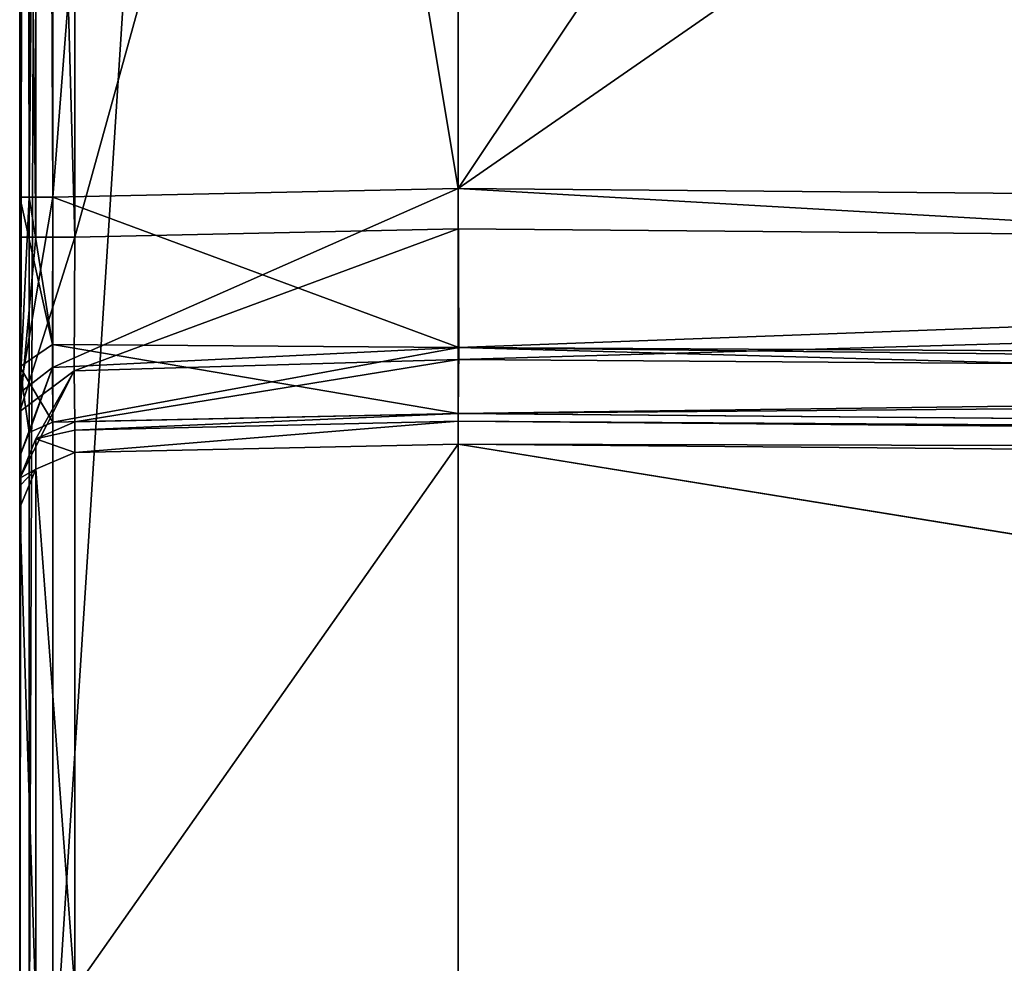
# Model space of a CAD drawing. Units: millimetres. Extents: x -85 to 415, y -10 to 91.
# Drawn here: x 0 to 4, y -6 to -2 of the extents above; entities that cross this region are included whole.
import ezdxf

# ---------------------------------------------------------------- set-up
doc = ezdxf.new("R2010")
doc.units = ezdxf.units.MM
doc.header["$LTSCALE"] = 65.185185
for name, color, linetype in [('1093', 7, 'CONTINUOUS'), ('1414', 7, 'CONTINUOUS'), ('1422', 7, 'CONTINUOUS'), ('1423', 7, 'CONTINUOUS'), ('1424', 7, 'CONTINUOUS'), ('1427', 7, 'CONTINUOUS'), ('1428', 7, 'CONTINUOUS'), ('1429', 7, 'CONTINUOUS'), ('1437', 7, 'CONTINUOUS'), ('1445', 7, 'CONTINUOUS'), ('1446', 7, 'CONTINUOUS'), ('1447', 7, 'CONTINUOUS'), ('1450', 7, 'CONTINUOUS'), ('1451', 7, 'CONTINUOUS'), ('1452', 7, 'CONTINUOUS'), ('1460', 7, 'CONTINUOUS'), ('1461', 7, 'CONTINUOUS'), ('1491', 7, 'CONTINUOUS'), ('1492', 7, 'CONTINUOUS'), ('1497', 7, 'CONTINUOUS'), ('1498', 7, 'CONTINUOUS'), ('1499', 7, 'CONTINUOUS'), ('1500', 7, 'CONTINUOUS'), ('1524', 7, 'CONTINUOUS'), ('1525', 7, 'CONTINUOUS'), ('1526', 7, 'CONTINUOUS'), ('1527', 7, 'CONTINUOUS'), ('1528', 7, 'CONTINUOUS'), ('1560', 7, 'CONTINUOUS'), ('1561', 7, 'CONTINUOUS'), ('1562', 7, 'CONTINUOUS'), ('1563', 7, 'CONTINUOUS'), ('1564', 7, 'CONTINUOUS'), ('1577', 7, 'CONTINUOUS')]:
    doc.layers.add(name, color=color, linetype=linetype)

msp = doc.modelspace()

# ---------------------------------------------------------------- linework, layer by layer
at = {"layer": '1093', "color": 7, "linetype": 'CONTINUOUS', "true_color": 0x33363b}
for points in [[(-0.5, -6.7788, -25.4157), (-0.5, 20.3021, -23.8943), (-0.5, 21.2157, -25.4157), (-0.5, -6.7788, -25.4157)], [(-0.5, -2.7922, -23.8943), (-0.5, 20.3021, -23.8943), (-0.5, -6.7788, -25.4157), (-0.5, -2.7922, -23.8943)], [(-0.5, 8.0476, -15.0407), (-0.5, -2.7922, -15.0407), (-0.5, 3.2241, -13.9171), (-0.5, 8.0476, -15.0407)], [(-0.5, 3.2241, -13.9171), (-0.5, -2.7922, -15.0407), (-0.5, -2.9701, -13.9171), (-0.5, 3.2241, -13.9171)], [(-0.5, -3.6612, -23.4975), (-0.5, -2.7922, -23.8943), (-0.5, -6.7788, -25.4157), (-0.5, -3.6612, -23.4975)], [(-0.5, -2.7922, -15.0407), (-0.5, -3.5452, -15.3215), (-0.5, -2.9701, -13.9171), (-0.5, -2.7922, -15.0407)], [(-0.5, -2.9701, -13.9171), (-0.5, -3.5452, -15.3215), (-0.5, -3.7447, -13.5852), (-0.5, -2.9701, -13.9171)], [(-0.5, -3.5452, -15.3215), (-0.5, -3.942, -16.1905), (-0.5, -3.7447, -13.5852), (-0.5, -3.5452, -15.3215)], [(-0.5, -3.942, -22.7445), (-0.5, -3.6612, -23.4975), (-0.5, -6.7788, -25.4157), (-0.5, -3.942, -22.7445)], [(-0.5, -3.7447, -13.5852), (-0.5, -3.942, -16.1905), (-0.5, -4.0398, -12.8474), (-0.5, -3.7447, -13.5852)], [(-0.5, -3.942, -16.1905), (-0.5, -3.942, -22.7445), (-0.5, -6.7788, -25.4157), (-0.5, -3.942, -16.1905)], [(-0.5, -4.0398, -12.8474), (-0.5, -3.942, -16.1905), (-0.5, -6.7788, -25.4157), (-0.5, -4.0398, -12.8474)], [(-0.5, -4.0398, -9.6419), (-0.5, -4.0398, -12.8474), (-0.5, -6.7788, -25.4157), (-0.5, -4.0398, -9.6419)], [(-0.5, -4.0747, -9.0388), (-0.5, -4.0398, -9.6419), (-0.5, -6.7788, -25.4157), (-0.5, -4.0747, -9.0388)], [(-0.5, -4.1699, -8.4861), (-0.5, -4.0747, -9.0388), (-0.5, -6.7788, -25.4157), (-0.5, -4.1699, -8.4861)], [(-0.5, -6.5534, 1.9665), (-0.5, -4.1699, -8.4861), (-0.5, -6.4951, -9.0871), (-0.5, -6.5534, 1.9665)], [(-0.5, -6.4951, -9.0871), (-0.5, -4.1699, -8.4861), (-0.5, -6.4634, -9.6333), (-0.5, -6.4951, -9.0871)], [(-0.5, -6.4634, -9.6333), (-0.5, -4.1699, -8.4861), (-0.5, -6.4634, -21.8644), (-0.5, -6.4634, -9.6333)], [(-0.5, -6.4634, -21.8644), (-0.5, -4.1699, -8.4861), (-0.5, -6.7788, -25.4157), (-0.5, -6.4634, -21.8644)]]:
    msp.add_3dface(points, dxfattribs=at)
at = {"layer": '1414', "color": 7, "linetype": 'CONTINUOUS', "true_color": 0x33363b}
for points in [[(1.448, 21.1764, -25.605), (-0.3533, -6.7788, -25.5657), (-0.3533, 21.2157, -25.5657), (1.448, 21.1764, -25.605)], [(1.448, -6.7909, -25.605), (-0.3533, -6.7788, -25.5657), (1.448, 21.1764, -25.605), (1.448, -6.7909, -25.605)]]:
    msp.add_3dface(points, dxfattribs=at)
at = {"layer": '1422', "color": 7, "linetype": 'CONTINUOUS', "true_color": 0x33363b}
for points in [[(1.448, -6.2801, 2.0592), (1.448, -3.8891, -8.4263), (-0.2555, -6.3097, 2.022), (1.448, -6.2801, 2.0592)], [(-0.2555, -6.3097, 2.022), (1.448, -3.8891, -8.4263), (-0.2555, -3.9262, -8.4305), (-0.2555, -6.3097, 2.022)]]:
    msp.add_3dface(points, dxfattribs=at)
at = {"layer": '1423', "color": 7, "linetype": 'CONTINUOUS', "true_color": 0x33363b}
for points in [[(-0.2555, -3.7899, -9.6419), (1.448, -3.7527, -9.6377), (1.448, -3.7527, -12.8102), (-0.2555, -3.7899, -9.6419)], [(-0.2555, -3.7899, -12.8474), (-0.2555, -3.7899, -9.6419), (1.448, -3.7527, -12.8102), (-0.2555, -3.7899, -12.8474)]]:
    msp.add_3dface(points, dxfattribs=at)
at = {"layer": '1424', "color": 7, "linetype": 'CONTINUOUS', "true_color": 0x33363b}
for points in [[(-0.2555, 3.2241, -13.6672), (-0.2555, -2.9701, -13.6672), (1.448, 3.187, -13.63), (-0.2555, 3.2241, -13.6672)], [(1.448, 3.187, -13.63), (-0.2555, -2.9701, -13.6672), (1.448, -2.9329, -13.63), (1.448, 3.187, -13.63)]]:
    msp.add_3dface(points, dxfattribs=at)
at = {"layer": '1427', "color": 7, "linetype": 'CONTINUOUS', "true_color": 0x33363b}
for points in [[(1.448, 8.0869, -15.23), (1.448, -2.7529, -15.23), (-0.3533, 8.0476, -15.1907), (1.448, 8.0869, -15.23)], [(1.448, -2.7529, -15.23), (-0.3533, -2.7922, -15.1907), (-0.3533, 8.0476, -15.1907), (1.448, -2.7529, -15.23)]]:
    msp.add_3dface(points, dxfattribs=at)
at = {"layer": '1428', "color": 7, "linetype": 'CONTINUOUS', "true_color": 0x33363b}
for points in [[(1.448, -3.7527, -22.7052), (-0.3533, -3.792, -22.7445), (-0.3533, -3.792, -16.1905), (1.448, -3.7527, -22.7052)], [(1.448, -3.7527, -16.2298), (1.448, -3.7527, -22.7052), (-0.3533, -3.792, -16.1905), (1.448, -3.7527, -16.2298)]]:
    msp.add_3dface(points, dxfattribs=at)
at = {"layer": '1429', "color": 7, "linetype": 'CONTINUOUS', "true_color": 0x33363b}
for points in [[(1.448, 20.2674, -23.705), (-0.3533, 20.3021, -23.7443), (-0.3533, -2.7922, -23.7443), (1.448, 20.2674, -23.705)], [(1.448, -2.7529, -23.705), (1.448, 20.2674, -23.705), (-0.3533, -2.7922, -23.7443), (1.448, -2.7529, -23.705)]]:
    msp.add_3dface(points, dxfattribs=at)
at = {"layer": '1437', "color": 7, "linetype": 'CONTINUOUS', "true_color": 0x33363b}
for points in [[(16.9009, -6.7495, -25.4701), (1.448, 21.1764, -25.605), (16.9009, 21.3112, -25.4701), (16.9009, -6.7495, -25.4701)], [(1.448, -6.7909, -25.605), (1.448, 21.1764, -25.605), (16.9009, -6.7495, -25.4701), (1.448, -6.7909, -25.605)]]:
    msp.add_3dface(points, dxfattribs=at)
at = {"layer": '1445', "color": 7, "linetype": 'CONTINUOUS', "true_color": 0x33363b}
for points in [[(1.448, -3.8891, -8.4263), (1.448, -6.2801, 2.0592), (16.849, -6.3873, 1.9248), (1.448, -3.8891, -8.4263)], [(16.8513, -4.0235, -8.4413), (1.448, -3.8891, -8.4263), (16.8513, -6.3824, 1.9034), (16.8513, -4.0235, -8.4413)], [(16.8513, -6.3824, 1.9034), (1.448, -3.8891, -8.4263), (16.849, -6.3873, 1.9248), (16.8513, -6.3824, 1.9034)]]:
    msp.add_3dface(points, dxfattribs=at)
at = {"layer": '1446', "color": 7, "linetype": 'CONTINUOUS', "true_color": 0x33363b}
for points in [[(1.448, -3.7527, -12.8102), (1.448, -3.7527, -9.6377), (16.8513, -3.8871, -9.653), (1.448, -3.7527, -12.8102)], [(1.448, -3.7527, -12.8102), (16.8513, -3.8871, -9.653), (16.8513, -3.8871, -12.9445), (1.448, -3.7527, -12.8102)]]:
    msp.add_3dface(points, dxfattribs=at)
at = {"layer": '1447', "color": 7, "linetype": 'CONTINUOUS', "true_color": 0x33363b}
for points in [[(1.448, 3.187, -13.63), (16.8513, -3.0672, -13.7644), (16.8513, 3.3212, -13.7644), (1.448, 3.187, -13.63)], [(1.448, 3.187, -13.63), (1.448, -2.9329, -13.63), (16.8513, -3.0672, -13.7644), (1.448, 3.187, -13.63)]]:
    msp.add_3dface(points, dxfattribs=at)
at = {"layer": '1450', "color": 7, "linetype": 'CONTINUOUS', "true_color": 0x33363b}
for points in [[(1.448, -2.7529, -15.23), (1.448, 8.0869, -15.23), (16.9009, 7.9517, -15.0951), (1.448, -2.7529, -15.23)], [(1.448, -2.7529, -15.23), (16.9009, 7.9517, -15.0951), (16.9009, -2.8876, -15.0951), (1.448, -2.7529, -15.23)]]:
    msp.add_3dface(points, dxfattribs=at)
at = {"layer": '1451', "color": 7, "linetype": 'CONTINUOUS', "true_color": 0x33363b}
for points in [[(1.448, -3.7527, -22.7052), (1.448, -3.7527, -16.2298), (16.9009, -3.8876, -16.0951), (1.448, -3.7527, -22.7052)], [(1.448, -3.7527, -22.7052), (16.9009, -3.8876, -16.0951), (16.9009, -3.8876, -22.8399), (1.448, -3.7527, -22.7052)]]:
    msp.add_3dface(points, dxfattribs=at)
at = {"layer": '1452', "color": 7, "linetype": 'CONTINUOUS', "true_color": 0x33363b}
for points in [[(1.448, 20.2674, -23.705), (1.448, -2.7529, -23.705), (16.9009, 20.3865, -23.8399), (1.448, 20.2674, -23.705)], [(1.448, -2.7529, -23.705), (16.9009, -2.8876, -23.8399), (16.9009, 20.3865, -23.8399), (1.448, -2.7529, -23.705)]]:
    msp.add_3dface(points, dxfattribs=at)
at = {"layer": '1460', "color": 7, "linetype": 'CONTINUOUS', "true_color": 0x33363b}
for points in [[(1.448, -3.7527, -9.6377), (-0.2555, -3.7899, -9.6419), (-0.2555, -3.8266, -9.0099), (1.448, -3.7527, -9.6377)], [(1.4478, -3.7869, -9.0282), (1.448, -3.7527, -9.6377), (-0.2555, -3.8266, -9.0099), (1.4478, -3.7869, -9.0282)], [(-0.2555, -3.9262, -8.4305), (1.448, -3.8891, -8.4263), (1.4478, -3.7869, -9.0282), (-0.2555, -3.9262, -8.4305)], [(-0.2555, -3.9262, -8.4305), (1.4478, -3.7869, -9.0282), (-0.2555, -3.8266, -9.0099), (-0.2555, -3.9262, -8.4305)]]:
    msp.add_3dface(points, dxfattribs=at)
at = {"layer": '1461', "color": 7, "linetype": 'CONTINUOUS', "true_color": 0x33363b}
for points in [[(16.8513, -3.8871, -9.653), (1.448, -3.7527, -9.6377), (1.4478, -3.7869, -9.0282), (16.8513, -3.8871, -9.653)], [(1.4478, -3.7869, -9.0282), (1.448, -3.8891, -8.4263), (16.8513, -3.924, -9.0198), (1.4478, -3.7869, -9.0282)], [(16.8513, -3.8871, -9.653), (1.4478, -3.7869, -9.0282), (16.8513, -3.924, -9.0198), (16.8513, -3.8871, -9.653)], [(1.448, -3.8891, -8.4263), (16.8513, -4.0235, -8.4413), (16.8513, -3.924, -9.0198), (1.448, -3.8891, -8.4263)]]:
    msp.add_3dface(points, dxfattribs=at)
at = {"layer": '1491', "color": 7, "linetype": 'CONTINUOUS', "true_color": 0x33363b}
for points in [[(1.448, -2.9329, -13.63), (-0.2555, -2.9701, -13.6672), (-0.2577, -3.5637, -13.4129), (1.448, -2.9329, -13.63)], [(1.4502, -3.5126, -13.3899), (1.448, -2.9329, -13.63), (-0.2577, -3.5637, -13.4129), (1.4502, -3.5126, -13.3899)], [(-0.2555, -3.7899, -12.8474), (1.4502, -3.5126, -13.3899), (-0.2577, -3.5637, -13.4129), (-0.2555, -3.7899, -12.8474)], [(-0.2555, -3.7899, -12.8474), (1.448, -3.7527, -12.8102), (1.4502, -3.5126, -13.3899), (-0.2555, -3.7899, -12.8474)]]:
    msp.add_3dface(points, dxfattribs=at)
at = {"layer": '1492', "color": 7, "linetype": 'CONTINUOUS', "true_color": 0x33363b}
for points in [[(16.8513, -3.0672, -13.7644), (1.448, -2.9329, -13.63), (1.4502, -3.5126, -13.3899), (16.8513, -3.0672, -13.7644)], [(16.8513, -3.0672, -13.7644), (1.4502, -3.5126, -13.3899), (16.8518, -3.6242, -13.5461), (16.8513, -3.0672, -13.7644)], [(1.4502, -3.5126, -13.3899), (1.448, -3.7527, -12.8102), (16.8518, -3.6242, -13.5461), (1.4502, -3.5126, -13.3899)], [(1.448, -3.7527, -12.8102), (16.8513, -3.8871, -12.9445), (16.8518, -3.6242, -13.5461), (1.448, -3.7527, -12.8102)]]:
    msp.add_3dface(points, dxfattribs=at)
at = {"layer": '1497', "color": 7, "linetype": 'CONTINUOUS', "true_color": 0x33363b}
for points in [[(16.9009, -2.8876, -23.8399), (1.448, -2.7529, -23.705), (1.4507, -3.4598, -23.4121), (16.9009, -2.8876, -23.8399)], [(16.9009, -2.8876, -23.8399), (1.4507, -3.4598, -23.4121), (16.9012, -3.5483, -23.5905), (16.9009, -2.8876, -23.8399)], [(1.4507, -3.4598, -23.4121), (1.448, -3.7527, -22.7052), (16.9012, -3.5483, -23.5905), (1.4507, -3.4598, -23.4121)], [(1.448, -3.7527, -22.7052), (16.9009, -3.8876, -22.8399), (16.9012, -3.5483, -23.5905), (1.448, -3.7527, -22.7052)]]:
    msp.add_3dface(points, dxfattribs=at)
at = {"layer": '1498', "color": 7, "linetype": 'CONTINUOUS', "true_color": 0x33363b}
for points in [[(1.448, -2.7529, -23.705), (-0.3533, -2.7922, -23.7443), (-0.3546, -3.5479, -23.3993), (1.448, -2.7529, -23.705)], [(1.4507, -3.4598, -23.4121), (1.448, -2.7529, -23.705), (-0.3546, -3.5479, -23.3993), (1.4507, -3.4598, -23.4121)], [(-0.3533, -3.792, -22.7445), (1.4507, -3.4598, -23.4121), (-0.3546, -3.5479, -23.3993), (-0.3533, -3.792, -22.7445)], [(-0.3533, -3.792, -22.7445), (1.448, -3.7527, -22.7052), (1.4507, -3.4598, -23.4121), (-0.3533, -3.792, -22.7445)]]:
    msp.add_3dface(points, dxfattribs=at)
at = {"layer": '1499', "color": 7, "linetype": 'CONTINUOUS', "true_color": 0x33363b}
for points in [[(-0.3533, -2.7922, -15.1907), (1.448, -2.7529, -15.23), (1.4507, -3.4598, -15.5229), (-0.3533, -2.7922, -15.1907)], [(-0.3533, -2.7922, -15.1907), (1.4507, -3.4598, -15.5229), (-0.3546, -3.447, -15.4348), (-0.3533, -2.7922, -15.1907)], [(1.448, -3.7527, -16.2298), (-0.3533, -3.792, -16.1905), (-0.3546, -3.447, -15.4348), (1.448, -3.7527, -16.2298)], [(1.4507, -3.4598, -15.5229), (1.448, -3.7527, -16.2298), (-0.3546, -3.447, -15.4348), (1.4507, -3.4598, -15.5229)]]:
    msp.add_3dface(points, dxfattribs=at)
at = {"layer": '1500', "color": 7, "linetype": 'CONTINUOUS', "true_color": 0x33363b}
for points in [[(1.448, -2.7529, -15.23), (16.9009, -2.8876, -15.0951), (16.9012, -3.6382, -15.4344), (1.448, -2.7529, -15.23)], [(1.4507, -3.4598, -15.5229), (1.448, -2.7529, -15.23), (16.9012, -3.6382, -15.4344), (1.4507, -3.4598, -15.5229)], [(16.9009, -3.8876, -16.0951), (1.448, -3.7527, -16.2298), (1.4507, -3.4598, -15.5229), (16.9009, -3.8876, -16.0951)], [(16.9009, -3.8876, -16.0951), (1.4507, -3.4598, -15.5229), (16.9012, -3.6382, -15.4344), (16.9009, -3.8876, -16.0951)]]:
    msp.add_3dface(points, dxfattribs=at)
at = {"layer": '1524', "color": 7, "linetype": 'CONTINUOUS', "true_color": 0x33363b}
for points in [[(-0.2555, -6.3097, 2.022), (-0.2555, -3.9262, -8.4305), (-0.4287, -3.9995, -8.4472), (-0.2555, -6.3097, 2.022)], [(-0.5, -4.1699, -8.4861), (-0.4287, -6.383, 2.0053), (-0.4287, -3.9995, -8.4472), (-0.5, -4.1699, -8.4861)], [(-0.4287, -6.383, 2.0053), (-0.2555, -6.3097, 2.022), (-0.4287, -3.9995, -8.4472), (-0.4287, -6.383, 2.0053)], [(-0.5, -4.1699, -8.4861), (-0.5, -6.5534, 1.9665), (-0.4287, -6.383, 2.0053), (-0.5, -4.1699, -8.4861)]]:
    msp.add_3dface(points, dxfattribs=at)
at = {"layer": '1525', "color": 7, "linetype": 'CONTINUOUS', "true_color": 0x33363b}
for points in [[(-0.2555, -3.8266, -9.0099), (-0.2555, -3.7899, -9.6419), (-0.4287, -3.865, -9.6419), (-0.2555, -3.8266, -9.0099)], [(-0.2555, -3.9262, -8.4305), (-0.2555, -3.8266, -9.0099), (-0.4287, -3.865, -9.6419), (-0.2555, -3.9262, -8.4305)], [(-0.5, -4.0398, -9.6419), (-0.4287, -3.9995, -8.4472), (-0.4287, -3.865, -9.6419), (-0.5, -4.0398, -9.6419)], [(-0.4287, -3.9995, -8.4472), (-0.2555, -3.9262, -8.4305), (-0.4287, -3.865, -9.6419), (-0.4287, -3.9995, -8.4472)], [(-0.5, -4.0398, -9.6419), (-0.5, -4.0747, -9.0388), (-0.4287, -3.9995, -8.4472), (-0.5, -4.0398, -9.6419)], [(-0.5, -4.0747, -9.0388), (-0.5, -4.1699, -8.4861), (-0.4287, -3.9995, -8.4472), (-0.5, -4.0747, -9.0388)]]:
    msp.add_3dface(points, dxfattribs=at)
at = {"layer": '1526', "color": 7, "linetype": 'CONTINUOUS', "true_color": 0x33363b}
for points in [[(-0.2555, -3.7899, -9.6419), (-0.2555, -3.7899, -12.8474), (-0.4287, -3.865, -12.8474), (-0.2555, -3.7899, -9.6419)], [(-0.4287, -3.865, -9.6419), (-0.2555, -3.7899, -9.6419), (-0.4287, -3.865, -12.8474), (-0.4287, -3.865, -9.6419)], [(-0.5, -4.0398, -12.8474), (-0.5, -4.0398, -9.6419), (-0.4287, -3.865, -9.6419), (-0.5, -4.0398, -12.8474)], [(-0.5, -4.0398, -12.8474), (-0.4287, -3.865, -9.6419), (-0.4287, -3.865, -12.8474), (-0.5, -4.0398, -12.8474)]]:
    msp.add_3dface(points, dxfattribs=at)
at = {"layer": '1527', "color": 7, "linetype": 'CONTINUOUS', "true_color": 0x33363b}
for points in [[(-0.5, -2.9701, -13.9171), (-0.5, -3.7447, -13.5852), (-0.4287, -2.9701, -13.7423), (-0.5, -2.9701, -13.9171)], [(-0.2555, -2.9701, -13.6672), (-0.5, -3.7447, -13.5852), (-0.2577, -3.5637, -13.4129), (-0.2555, -2.9701, -13.6672)], [(-0.5, -3.7447, -13.5852), (-0.2555, -2.9701, -13.6672), (-0.4287, -2.9701, -13.7423), (-0.5, -3.7447, -13.5852)], [(-0.5, -3.7447, -13.5852), (-0.5, -4.0398, -12.8474), (-0.2577, -3.5637, -13.4129), (-0.5, -3.7447, -13.5852)], [(-0.2577, -3.5637, -13.4129), (-0.5, -4.0398, -12.8474), (-0.4287, -3.865, -12.8474), (-0.2577, -3.5637, -13.4129)], [(-0.2555, -3.7899, -12.8474), (-0.2577, -3.5637, -13.4129), (-0.4287, -3.865, -12.8474), (-0.2555, -3.7899, -12.8474)]]:
    msp.add_3dface(points, dxfattribs=at)
at = {"layer": '1528', "color": 7, "linetype": 'CONTINUOUS', "true_color": 0x33363b}
for points in [[(-0.5, 3.2241, -13.9171), (-0.5, -2.9701, -13.9171), (-0.4287, -2.9701, -13.7423), (-0.5, 3.2241, -13.9171)], [(-0.5, 3.2241, -13.9171), (-0.4287, -2.9701, -13.7423), (-0.4287, 3.2241, -13.7423), (-0.5, 3.2241, -13.9171)], [(-0.2555, -2.9701, -13.6672), (-0.2555, 3.2241, -13.6672), (-0.4287, 3.2241, -13.7423), (-0.2555, -2.9701, -13.6672)], [(-0.4287, -2.9701, -13.7423), (-0.2555, -2.9701, -13.6672), (-0.4287, 3.2241, -13.7423), (-0.4287, -2.9701, -13.7423)]]:
    msp.add_3dface(points, dxfattribs=at)
at = {"layer": '1560', "color": 7, "linetype": 'CONTINUOUS', "true_color": 0x33363b}
for points in [[(-0.5, -2.7922, -15.0407), (-0.5, 8.0476, -15.0407), (-0.4572, 8.0476, -15.1456), (-0.5, -2.7922, -15.0407)], [(-0.5, -2.7922, -15.0407), (-0.4572, 8.0476, -15.1456), (-0.4572, -2.7922, -15.1456), (-0.5, -2.7922, -15.0407)], [(-0.3533, 8.0476, -15.1907), (-0.3533, -2.7922, -15.1907), (-0.4572, -2.7922, -15.1456), (-0.3533, 8.0476, -15.1907)], [(-0.4572, 8.0476, -15.1456), (-0.3533, 8.0476, -15.1907), (-0.4572, -2.7922, -15.1456), (-0.4572, 8.0476, -15.1456)]]:
    msp.add_3dface(points, dxfattribs=at)
at = {"layer": '1561', "color": 7, "linetype": 'CONTINUOUS', "true_color": 0x33363b}
for points in [[(-0.5, -3.5452, -15.3215), (-0.5, -2.7922, -15.0407), (-0.3546, -3.447, -15.4348), (-0.5, -3.5452, -15.3215)], [(-0.3546, -3.447, -15.4348), (-0.5, -2.7922, -15.0407), (-0.4572, -2.7922, -15.1456), (-0.3546, -3.447, -15.4348)], [(-0.3533, -2.7922, -15.1907), (-0.3546, -3.447, -15.4348), (-0.4572, -2.7922, -15.1456), (-0.3533, -2.7922, -15.1907)], [(-0.3533, -3.792, -16.1905), (-0.5, -3.5452, -15.3215), (-0.3546, -3.447, -15.4348), (-0.3533, -3.792, -16.1905)], [(-0.5, -3.942, -16.1905), (-0.5, -3.5452, -15.3215), (-0.4572, -3.8371, -16.1905), (-0.5, -3.942, -16.1905)], [(-0.5, -3.5452, -15.3215), (-0.3533, -3.792, -16.1905), (-0.4572, -3.8371, -16.1905), (-0.5, -3.5452, -15.3215)]]:
    msp.add_3dface(points, dxfattribs=at)
at = {"layer": '1562', "color": 7, "linetype": 'CONTINUOUS', "true_color": 0x33363b}
for points in [[(-0.3533, -3.792, -16.1905), (-0.3533, -3.792, -22.7445), (-0.4572, -3.8371, -22.7445), (-0.3533, -3.792, -16.1905)], [(-0.4572, -3.8371, -16.1905), (-0.3533, -3.792, -16.1905), (-0.4572, -3.8371, -22.7445), (-0.4572, -3.8371, -16.1905)], [(-0.5, -3.942, -22.7445), (-0.5, -3.942, -16.1905), (-0.4572, -3.8371, -16.1905), (-0.5, -3.942, -22.7445)], [(-0.5, -3.942, -22.7445), (-0.4572, -3.8371, -16.1905), (-0.4572, -3.8371, -22.7445), (-0.5, -3.942, -22.7445)]]:
    msp.add_3dface(points, dxfattribs=at)
at = {"layer": '1563', "color": 7, "linetype": 'CONTINUOUS', "true_color": 0x33363b}
for points in [[(-0.5, -2.7922, -23.8943), (-0.5, -3.6612, -23.4975), (-0.4572, -2.7922, -23.7894), (-0.5, -2.7922, -23.8943)], [(-0.3533, -2.7922, -23.7443), (-0.5, -3.6612, -23.4975), (-0.3546, -3.5479, -23.3993), (-0.3533, -2.7922, -23.7443)], [(-0.5, -3.6612, -23.4975), (-0.3533, -2.7922, -23.7443), (-0.4572, -2.7922, -23.7894), (-0.5, -3.6612, -23.4975)], [(-0.5, -3.6612, -23.4975), (-0.5, -3.942, -22.7445), (-0.3546, -3.5479, -23.3993), (-0.5, -3.6612, -23.4975)], [(-0.3546, -3.5479, -23.3993), (-0.5, -3.942, -22.7445), (-0.4572, -3.8371, -22.7445), (-0.3546, -3.5479, -23.3993)], [(-0.3533, -3.792, -22.7445), (-0.3546, -3.5479, -23.3993), (-0.4572, -3.8371, -22.7445), (-0.3533, -3.792, -22.7445)]]:
    msp.add_3dface(points, dxfattribs=at)
at = {"layer": '1564', "color": 7, "linetype": 'CONTINUOUS', "true_color": 0x33363b}
for points in [[(-0.5, 20.3021, -23.8943), (-0.5, -2.7922, -23.8943), (-0.4572, -2.7922, -23.7894), (-0.5, 20.3021, -23.8943)], [(-0.5, 20.3021, -23.8943), (-0.4572, -2.7922, -23.7894), (-0.4572, 20.3021, -23.7894), (-0.5, 20.3021, -23.8943)], [(-0.3533, -2.7922, -23.7443), (-0.3533, 20.3021, -23.7443), (-0.4572, 20.3021, -23.7894), (-0.3533, -2.7922, -23.7443)], [(-0.4572, -2.7922, -23.7894), (-0.3533, -2.7922, -23.7443), (-0.4572, 20.3021, -23.7894), (-0.4572, -2.7922, -23.7894)]]:
    msp.add_3dface(points, dxfattribs=at)
at = {"layer": '1577', "color": 7, "linetype": 'CONTINUOUS', "true_color": 0x33363b}
for points in [[(-0.5, -6.7788, -25.4157), (-0.5, 21.2157, -25.4157), (-0.4572, 21.2157, -25.5206), (-0.5, -6.7788, -25.4157)], [(-0.5, -6.7788, -25.4157), (-0.4572, 21.2157, -25.5206), (-0.4572, -6.7788, -25.5206), (-0.5, -6.7788, -25.4157)], [(-0.3533, 21.2157, -25.5657), (-0.3533, -6.7788, -25.5657), (-0.4572, -6.7788, -25.5206), (-0.3533, 21.2157, -25.5657)], [(-0.4572, 21.2157, -25.5206), (-0.3533, 21.2157, -25.5657), (-0.4572, -6.7788, -25.5206), (-0.4572, 21.2157, -25.5206)]]:
    msp.add_3dface(points, dxfattribs=at)

doc.saveas('drawing.dxf')
